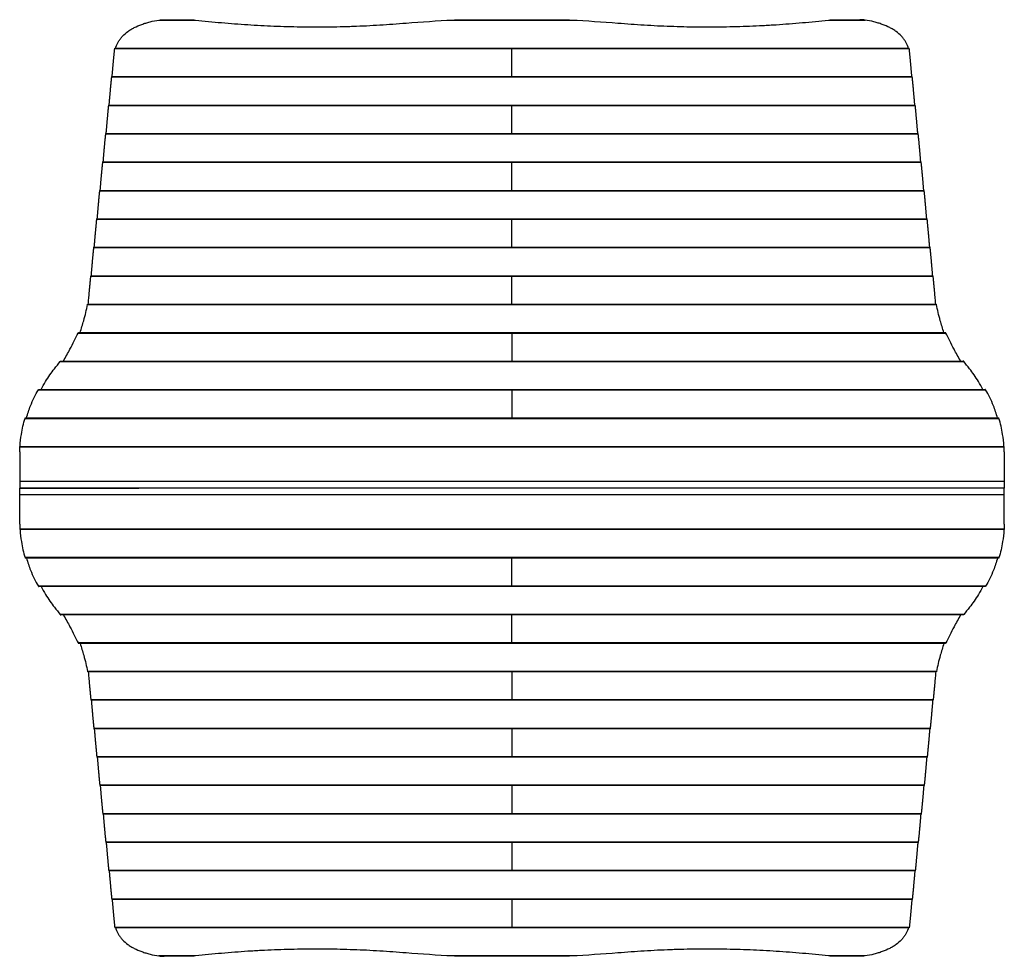
# Model space of a CAD drawing. Units: millimetres. Extents: x -298 to 1603, y -251 to 1556.
import ezdxf

# ---------------------------------------------------------------- set-up
doc = ezdxf.new("R2010")
doc.units = ezdxf.units.MM
doc.header["$LTSCALE"] = 20
doc.layers.add('2d', color=230, linetype='Continuous')

msp = doc.modelspace()

# ---------------------------------------------------------------- linework, layer by layer
at = {"layer": '2d'}
for p, q in [((-28.7, 1555.5), (41.7, 1555.5)), ((-18.6, 1556.2), (30.1, 1556.2)), ((538.2, 1555.5), (766.8, 1555.5)), ((572.1, 1556.2), (732.9, 1556.2)), ((1263.3, 1555.5), (1333.7, 1555.5)), ((1274.9, 1556.2), (1323.6, 1556.2)), ((-114, 1501.3), (1419, 1501.3)), ((652.5, 1446.4), (652.5, 1501.3)), ((-114.1, 1500.6), (1419.1, 1500.6)), ((-119.9, 1445.7), (1424.9, 1445.7)), ((-119.8, 1446.4), (1424.8, 1446.4)), ((-125.7, 1390.8), (1430.7, 1390.8)), ((-125.5, 1391.5), (1430.5, 1391.5)), ((652.5, 1336.6), (652.5, 1391.5)), ((-131.4, 1335.9), (1436.4, 1335.9)), ((-131.3, 1336.6), (1436.3, 1336.6)), ((-137.2, 1281), (1442.2, 1281)), ((-137, 1281.7), (1442, 1281.7)), ((652.5, 1226.8), (652.5, 1281.7)), ((-142.9, 1226.1), (1447.9, 1226.1)), ((-142.8, 1226.8), (1447.8, 1226.8)), ((-148.7, 1171.2), (1453.7, 1171.2)), ((-148.5, 1171.9), (1453.5, 1171.9)), ((652.5, 1117), (652.5, 1171.9)), ((-154.4, 1116.3), (1459.4, 1116.3)), ((-154.3, 1117), (1459.3, 1117)), ((-160.2, 1061.4), (1465.2, 1061.4)), ((-160, 1062.1), (1465, 1062.1)), ((652.5, 1007.2), (652.5, 1062.1)), ((-166.4, 1007.2), (1471.4, 1007.2)), ((-166.6, 1006.5), (1471.6, 1006.5)), ((-184.7, 951.6), (1489.7, 951.6)), ((-184.1, 952.3), (1489.1, 952.3)), ((652.5, 952.3), (652.5, 897.4)), ((-219.3, 896.7), (1524.3, 896.7)), ((-218.3, 897.4), (1523.3, 897.4)), ((-261.4, 841.8), (1566.4, 841.8)), ((-260.6, 842.5), (1565.6, 842.5)), ((652.5, 842.5), (652.5, 787.6)), ((-287.2, 786.9), (1592.2, 786.9)), ((-286.8, 787.6), (1591.8, 787.6)), ((-297.5, 722.6), (-297.5, 652.6)), ((-297.3, 732), (1602.3, 732)), ((-297.2, 732.7), (1602.2, 732.7)), ((1602.5, 722.6), (1602.5, 652.6)), ((-297.5, 665.8), (1602.5, 665.8)), ((-297.4, 652.6), (-297.5, 652.5)), ((-297.5, 652.6), (1602.5, 652.6)), ((-297.5, 652.5), (-67.5, 652.5)), ((-297.4, 652.4), (-297.5, 652.5)), ((-297.5, 582.4), (-297.5, 652.4)), ((1602.5, 652.4), (-297.5, 652.4)), ((-67.5, 652.4), (-67.5, 652.6)), ((-40.5, 652.6), (-40.5, 652.4)), ((-24, 652.4), (-24, 652.6)), ((24, 652.5), (-24, 652.5)), ((0, 652.4), (0, 652.6)), ((24, 652.4), (24, 652.6)), ((34, 652.4), (34, 652.6)), ((45, 652.6), (45, 652.4)), ((66, 652.4), (66, 652.6)), ((1271, 652.6), (1271, 652.4)), ((1281, 652.4), (1281, 652.6)), ((1329, 652.5), (1281, 652.5)), ((1305, 652.4), (1305, 652.6)), ((1329, 652.4), (1329, 652.6)), ((1345.5, 652.4), (1345.5, 652.6)), ((1372.5, 652.6), (1372.5, 652.4)), ((1602.5, 652.5), (1372.5, 652.5)), ((1602.4, 652.6), (1602.5, 652.5)), ((1602.4, 652.4), (1602.5, 652.5)), ((1602.5, 582.4), (1602.5, 652.4)), ((1602.5, 639.2), (-297.5, 639.2)), ((1602.3, 573), (-297.3, 573)), ((1602.2, 572.3), (-297.2, 572.3)), ((1592.2, 518.1), (-287.2, 518.1)), ((1591.8, 517.4), (-286.8, 517.4)), ((652.5, 462.5), (652.5, 517.4)), ((1566.4, 463.2), (-261.4, 463.2)), ((1565.6, 462.5), (-260.6, 462.5)), ((1524.3, 408.3), (-219.3, 408.3)), ((1523.3, 407.6), (-218.3, 407.6)), ((652.5, 352.7), (652.5, 407.6)), ((1489.7, 353.4), (-184.7, 353.4)), ((1489.1, 352.7), (-184.1, 352.7)), ((1471.6, 298.5), (-166.6, 298.5)), ((1471.4, 297.8), (-166.4, 297.8)), ((652.5, 297.8), (652.5, 242.9)), ((1465.2, 243.6), (-160.2, 243.6)), ((1465, 242.9), (-160, 242.9)), ((1459.4, 188.7), (-154.4, 188.7)), ((1459.3, 188), (-154.3, 188)), ((652.5, 188), (652.5, 133.1)), ((1453.7, 133.8), (-148.7, 133.8)), ((1453.5, 133.1), (-148.5, 133.1)), ((1447.9, 78.9), (-142.9, 78.9)), ((1447.8, 78.2), (-142.8, 78.2)), ((652.5, 78.2), (652.5, 23.3)), ((1442.2, 24), (-137.2, 24)), ((1442, 23.3), (-137, 23.3)), ((1436.4, -30.9), (-131.4, -30.9)), ((1436.3, -31.6), (-131.3, -31.6)), ((652.5, -31.6), (652.5, -86.5)), ((1430.7, -85.8), (-125.7, -85.8)), ((1430.5, -86.5), (-125.5, -86.5)), ((1424.9, -140.7), (-119.9, -140.7)), ((1424.8, -141.4), (-119.8, -141.4)), ((652.5, -141.4), (652.5, -196.3)), ((1419.1, -195.6), (-114.1, -195.6)), ((1419, -196.3), (-114, -196.3)), ((41.7, -250.5), (-28.7, -250.5)), ((30.1, -251.2), (-18.6, -251.2)), ((766.8, -250.5), (538.2, -250.5)), ((732.9, -251.2), (572.1, -251.2)), ((1333.7, -250.5), (1263.3, -250.5)), ((1323.6, -251.2), (1274.9, -251.2))]:
    msp.add_line(p, q, dxfattribs=at)
at = {"layer": '2d', "extrusion": (0, 0, -1)}
for centre, start, end in [((-22.5, 652.5), 179.5318, 180.4682), ((-1282.5, 652.5), 359.5318, 0.4682)]:
    msp.add_arc(centre, 17, start, end, dxfattribs=at)
at = {"layer": '2d'}
for points, knots in [([(-112.4, 1501.3), (-112.2, 1502), (-112, 1502.6), (-110.5, 1507.1), (-108.9, 1510.8), (-106.2, 1515.2), (-105.6, 1516.1), (-104.4, 1517.8), (-103.8, 1518.7), (-101.9, 1521.2), (-100.5, 1522.8), (-96, 1527.6), (-92.7, 1530.5), (-87.9, 1534), (-87, 1534.7), (-85, 1536), (-83.9, 1536.6), (-80.8, 1538.6), (-78.6, 1539.8), (-71.9, 1543.2), (-67.2, 1545.3), (-59.5, 1548.1), (-56.9, 1549), (-52.9, 1550.2), (-51.5, 1550.6), (-48.8, 1551.3), (-47.4, 1551.7), (-40.4, 1553.4), (-34.7, 1554.6), (-28.7, 1555.5)], [0.0151832, 0.0151832, 0.0151832, 0.0151832, 0.0183866, 0.0183866, 0.0367731, 0.0367731, 0.0413698, 0.0413698, 0.0459664, 0.0459664, 0.0551597, 0.0551597, 0.0735463, 0.0735463, 0.0781429, 0.0781429, 0.0827396, 0.0827396, 0.0919329, 0.0919329, 0.1103194, 0.1103194, 0.1195127, 0.1195127, 0.1241094, 0.1241094, 0.128706, 0.128706, 0.1470926, 0.1470926, 0.1470926, 0.1470926]), ([(-28.7, 1555.5), (-27.3, 1555.7), (-25.9, 1555.9), (-23, 1556.1), (-21.6, 1556.1), (-19.6, 1556.2), (-19.1, 1556.2), (-18.6, 1556.2)], [0, 0, 0, 0, 0.00443024, 0.00443024, 0.00886048, 0.00886048, 0.01044447, 0.01044447, 0.01044447, 0.01044447]), ([(32.2, 1556.2), (33.8, 1556.1), (35.4, 1556), (38.5, 1555.8), (40.1, 1555.7), (41.7, 1555.5)], [0, 0, 0, 0, 0.004880205, 0.004880205, 0.009760411, 0.009760411, 0.009760411, 0.009760411]), ([(41.7, 1555.5), (58.5, 1553.6), (75.2, 1552), (108.8, 1549), (125.6, 1547.7), (159.4, 1545.5), (176.2, 1544.6), (210.1, 1543.3), (227, 1542.8), (261, 1542.3), (278, 1542.2), (303.5, 1542.5), (312.1, 1542.6), (324.9, 1542.9), (329.1, 1543), (337.7, 1543.3), (341.9, 1543.4), (363.3, 1544.2), (380.3, 1545), (414.3, 1547.1), (431.3, 1548.3), (448.2, 1549.7)], [0, 0, 0, 0, 0.0508886, 0.0508886, 0.1017771, 0.1017771, 0.1526657, 0.1526657, 0.2035543, 0.2035543, 0.2544428, 0.2544428, 0.2798871, 0.2798871, 0.2926092, 0.2926092, 0.3053314, 0.3053314, 0.3562199, 0.3562199, 0.4071085, 0.4071085, 0.4071085, 0.4071085]), ([(538.2, 1555.5), (542.9, 1555.7), (547.7, 1555.9), (557.2, 1556.1), (562, 1556.1), (568.5, 1556.2), (570.3, 1556.2), (572.1, 1556.2)], [0, 0, 0, 0, 0.01432873, 0.01432873, 0.02865745, 0.02865745, 0.03401801, 0.03401801, 0.03401801, 0.03401801]), ([(732.9, 1556.2), (734.7, 1556.2), (736.5, 1556.2), (743, 1556.1), (747.8, 1556.1), (757.3, 1555.9), (762.1, 1555.7), (766.8, 1555.5)], [0.08035121, 0.08035121, 0.08035121, 0.08035121, 0.08570954, 0.08570954, 0.1000324, 0.1000324, 0.11435525, 0.11435525, 0.11435525, 0.11435525]), ([(856.8, 1549.7), (873.7, 1548.3), (890.6, 1547.1), (924.5, 1545), (941.4, 1544.2), (975.3, 1543), (1009.2, 1542.2), (1043.1, 1542.3), (1077.1, 1542.8), (1094.1, 1543.3), (1119.6, 1544.3), (1128.1, 1544.7), (1140.8, 1545.3), (1145.1, 1545.6), (1153.6, 1546.1), (1157.8, 1546.3), (1179.1, 1547.7), (1196, 1549), (1229.7, 1552), (1246.5, 1553.6), (1263.3, 1555.5)], [0, 0, 0, 0, 0.0508884, 0.0508884, 0.1017769, 0.1017769, 0.1526653, 0.2035538, 0.2035538, 0.2544422, 0.2544422, 0.2798865, 0.2798865, 0.2926086, 0.2926086, 0.3053307, 0.3053307, 0.3562191, 0.3562191, 0.4071076, 0.4071076, 0.4071076, 0.4071076]), ([(1263.3, 1555.5), (1264.9, 1555.7), (1266.5, 1555.8), (1269.6, 1556), (1271.2, 1556.1), (1272.8, 1556.2)], [0, 0, 0, 0, 0.004880205, 0.004880205, 0.009760411, 0.009760411, 0.009760411, 0.009760411]), ([(1333.7, 1555.5), (1332.3, 1555.7), (1330.9, 1555.9), (1328, 1556.1), (1326.6, 1556.1), (1324.6, 1556.2), (1324.1, 1556.2), (1323.6, 1556.2)], [0, 0, 0, 0, 0.00443024, 0.00443024, 0.00886048, 0.00886048, 0.01044447, 0.01044447, 0.01044447, 0.01044447]), ([(1417.4, 1501.3), (1417.2, 1502), (1417, 1502.6), (1415.5, 1507.1), (1413.9, 1510.8), (1411.2, 1515.2), (1410.6, 1516.1), (1409.4, 1517.8), (1408.8, 1518.7), (1406.9, 1521.2), (1405.5, 1522.8), (1401, 1527.6), (1397.7, 1530.5), (1392.9, 1534), (1392, 1534.7), (1390, 1536), (1388.9, 1536.6), (1385.8, 1538.6), (1383.6, 1539.8), (1376.9, 1543.2), (1372.2, 1545.3), (1364.5, 1548.1), (1361.9, 1549), (1357.9, 1550.2), (1356.5, 1550.6), (1353.8, 1551.3), (1352.4, 1551.7), (1345.4, 1553.4), (1339.7, 1554.6), (1333.7, 1555.5)], [0.0151832, 0.0151832, 0.0151832, 0.0151832, 0.0183866, 0.0183866, 0.0367731, 0.0367731, 0.0413698, 0.0413698, 0.0459664, 0.0459664, 0.0551597, 0.0551597, 0.0735463, 0.0735463, 0.0781429, 0.0781429, 0.0827396, 0.0827396, 0.0919329, 0.0919329, 0.1103194, 0.1103194, 0.1195127, 0.1195127, 0.1241094, 0.1241094, 0.128706, 0.128706, 0.1470926, 0.1470926, 0.1470926, 0.1470926]), ([(-166.6, 1006.5), (-166.6, 1006.7), (-166.6, 1006.8), (-166.5, 1007), (-166.5, 1007), (-166.5, 1007.1), (-166.5, 1007.1), (-166.4, 1007.2), (-166.4, 1007.2), (-166.4, 1007.2)], [0, 0, 0, 0, 0.0009865, 0.0009865, 0.001479751, 0.001479751, 0.001973001, 0.001973001, 0.002674072, 0.002674072, 0.002674072, 0.002674072]), ([(1471.6, 1006.5), (1471.6, 1006.7), (1471.6, 1006.8), (1471.5, 1007), (1471.5, 1007), (1471.5, 1007.1), (1471.5, 1007.1), (1471.4, 1007.2), (1471.4, 1007.2), (1471.4, 1007.2)], [0, 0, 0, 0, 0.0009865, 0.0009865, 0.001479751, 0.001479751, 0.001973001, 0.001973001, 0.002674072, 0.002674072, 0.002674072, 0.002674072]), ([(-181.1, 952.3), (-178.4, 960.3), (-176.1, 967.9), (-170.9, 986.4), (-168.4, 996.8), (-166.6, 1006.5)], [0.01887015, 0.01887015, 0.01887015, 0.01887015, 0.05704081, 0.05704081, 0.11408162, 0.11408162, 0.11408162, 0.11408162]), ([(1486.1, 952.3), (1483.4, 960.3), (1481.1, 967.9), (1475.9, 986.4), (1473.4, 996.8), (1471.6, 1006.5)], [0.01887015, 0.01887015, 0.01887015, 0.01887015, 0.05704081, 0.05704081, 0.11408162, 0.11408162, 0.11408162, 0.11408162]), ([(-213.1, 897.4), (-208.6, 905.3), (-204.4, 912.9), (-194.5, 931.3), (-189.3, 941.8), (-184.7, 951.6)], [0.01969354, 0.01969354, 0.01969354, 0.01969354, 0.0589969, 0.0589969, 0.11799379, 0.11799379, 0.11799379, 0.11799379]), ([(-184.7, 951.6), (-184.6, 951.8), (-184.6, 951.9), (-184.5, 952.1), (-184.4, 952.1), (-184.3, 952.2), (-184.3, 952.2), (-184.2, 952.3), (-184.2, 952.3), (-184.1, 952.3)], [0, 0, 0, 0, 0.0009979, 0.0009979, 0.001496849, 0.001496849, 0.001995799, 0.001995799, 0.002730523, 0.002730523, 0.002730523, 0.002730523]), ([(1489.7, 951.6), (1489.6, 951.8), (1489.6, 951.9), (1489.5, 952.1), (1489.4, 952.1), (1489.3, 952.2), (1489.3, 952.2), (1489.2, 952.3), (1489.2, 952.3), (1489.1, 952.3)], [0, 0, 0, 0, 0.0009979, 0.0009979, 0.001496849, 0.001496849, 0.001995799, 0.001995799, 0.002730523, 0.002730523, 0.002730523, 0.002730523]), ([(1518.1, 897.4), (1513.6, 905.3), (1509.4, 912.9), (1499.5, 931.3), (1494.3, 941.8), (1489.7, 951.6)], [0.01969353, 0.01969353, 0.01969353, 0.01969353, 0.0589969, 0.0589969, 0.11799379, 0.11799379, 0.11799379, 0.11799379]), ([(-219.3, 896.7), (-219.2, 896.9), (-219, 897), (-218.8, 897.2), (-218.7, 897.3), (-218.5, 897.4), (-218.4, 897.4), (-218.3, 897.4)], [0, 0, 0, 0, 0.00102148, 0.00102148, 0.002042959, 0.002042959, 0.002846488, 0.002846488, 0.002846488, 0.002846488]), ([(1524.3, 896.7), (1524.2, 896.9), (1524, 897), (1523.8, 897.2), (1523.7, 897.3), (1523.5, 897.4), (1523.4, 897.4), (1523.3, 897.4)], [0, 0, 0, 0, 0.00102148, 0.00102148, 0.002042959, 0.002042959, 0.002846488, 0.002846488, 0.002846488, 0.002846488]), ([(-256.2, 842.5), (-253.5, 847.9), (-250.5, 853.1), (-242.2, 866.8), (-236.5, 875), (-230.3, 882.7)], [0.01934809, 0.01934809, 0.01934809, 0.01934809, 0.04594416, 0.04594416, 0.09188831, 0.09188831, 0.09188831, 0.09188831]), ([(1561.2, 842.5), (1558.5, 847.9), (1555.5, 853.1), (1547.2, 866.8), (1541.5, 875), (1535.3, 882.7)], [0.0193481, 0.0193481, 0.0193481, 0.0193481, 0.04594416, 0.04594416, 0.09188831, 0.09188831, 0.09188831, 0.09188831]), ([(-284.5, 787.6), (-282.2, 795.8), (-279.5, 803.6), (-272.2, 822.1), (-267.2, 832.3), (-261.4, 841.8)], [0.01866554, 0.01866554, 0.01866554, 0.01866554, 0.05777632, 0.05777632, 0.11555265, 0.11555265, 0.11555265, 0.11555265]), ([(-261.4, 841.8), (-261.3, 842), (-261.2, 842.1), (-261, 842.3), (-260.9, 842.4), (-260.8, 842.5), (-260.7, 842.5), (-260.6, 842.5)], [0, 0, 0, 0, 0.001008392, 0.001008392, 0.002016784, 0.002016784, 0.002780265, 0.002780265, 0.002780265, 0.002780265]), ([(1566.4, 841.8), (1566.3, 842), (1566.2, 842.1), (1566, 842.3), (1565.9, 842.4), (1565.8, 842.5), (1565.7, 842.5), (1565.6, 842.5)], [0, 0, 0, 0, 0.001008392, 0.001008392, 0.002016784, 0.002016784, 0.002780265, 0.002780265, 0.002780265, 0.002780265]), ([(1589.5, 787.6), (1587.2, 795.8), (1584.5, 803.6), (1577.2, 822.1), (1572.2, 832.3), (1566.4, 841.8)], [0.01866555, 0.01866555, 0.01866555, 0.01866555, 0.05777632, 0.05777632, 0.11555265, 0.11555265, 0.11555265, 0.11555265]), ([(-296.8, 732.7), (-296.2, 740.8), (-295.4, 748.6), (-292.6, 767.1), (-290.3, 777.3), (-287.2, 786.9)], [0.01841775, 0.01841775, 0.01841775, 0.01841775, 0.05650314, 0.05650314, 0.11300629, 0.11300629, 0.11300629, 0.11300629]), ([(-287.2, 786.9), (-287.2, 787.1), (-287.1, 787.2), (-287.1, 787.4), (-287, 787.4), (-287, 787.5), (-286.9, 787.5), (-286.9, 787.6), (-286.9, 787.6), (-286.8, 787.6)], [0, 0, 0, 0, 0.000991108, 0.000991108, 0.001486662, 0.001486662, 0.001982215, 0.001982215, 0.002695992, 0.002695992, 0.002695992, 0.002695992]), ([(1592.2, 786.9), (1592.2, 787.1), (1592.1, 787.2), (1592.1, 787.4), (1592, 787.4), (1592, 787.5), (1591.9, 787.5), (1591.9, 787.6), (1591.9, 787.6), (1591.8, 787.6)], [0, 0, 0, 0, 0.000991108, 0.000991108, 0.001486662, 0.001486662, 0.001982215, 0.001982215, 0.002695992, 0.002695992, 0.002695992, 0.002695992]), ([(1601.8, 732.7), (1601.2, 740.8), (1600.4, 748.6), (1597.6, 767.1), (1595.3, 777.3), (1592.2, 786.9)], [0.01841773, 0.01841773, 0.01841773, 0.01841773, 0.05650314, 0.05650314, 0.11300629, 0.11300629, 0.11300629, 0.11300629]), ([(-297.3, 732), (-297.3, 732.2), (-297.3, 732.3), (-297.3, 732.5), (-297.3, 732.5), (-297.3, 732.6), (-297.3, 732.6), (-297.2, 732.7), (-297.2, 732.7), (-297.2, 732.7)], [0, 0, 0, 0, 0.000984591, 0.000984591, 0.001476886, 0.001476886, 0.001969181, 0.001969181, 0.002664348, 0.002664348, 0.002664348, 0.002664348]), ([(1602.3, 732), (1602.3, 732.2), (1602.3, 732.3), (1602.3, 732.5), (1602.3, 732.5), (1602.3, 732.6), (1602.3, 732.6), (1602.2, 732.7), (1602.2, 732.7), (1602.2, 732.7)], [0, 0, 0, 0, 0.000984591, 0.000984591, 0.001476886, 0.001476886, 0.001969181, 0.001969181, 0.002664348, 0.002664348, 0.002664348, 0.002664348]), ([(-297.3, 573), (-297.3, 572.8), (-297.3, 572.7), (-297.3, 572.5), (-297.3, 572.5), (-297.3, 572.4), (-297.3, 572.4), (-297.2, 572.3), (-297.2, 572.3), (-297.2, 572.3)], [0, 0, 0, 0, 0.000984591, 0.000984591, 0.001476886, 0.001476886, 0.001969181, 0.001969181, 0.002664348, 0.002664348, 0.002664348, 0.002664348]), ([(-296.8, 572.3), (-296.2, 564.2), (-295.4, 556.4), (-292.6, 537.9), (-290.3, 527.7), (-287.2, 518.1)], [0.01841773, 0.01841773, 0.01841773, 0.01841773, 0.05650314, 0.05650314, 0.11300629, 0.11300629, 0.11300629, 0.11300629]), ([(1601.8, 572.3), (1601.2, 564.2), (1600.4, 556.4), (1597.6, 537.9), (1595.3, 527.7), (1592.2, 518.1)], [0.01841775, 0.01841775, 0.01841775, 0.01841775, 0.05650314, 0.05650314, 0.11300629, 0.11300629, 0.11300629, 0.11300629]), ([(1602.3, 573), (1602.3, 572.8), (1602.3, 572.7), (1602.3, 572.5), (1602.3, 572.5), (1602.3, 572.4), (1602.3, 572.4), (1602.2, 572.3), (1602.2, 572.3), (1602.2, 572.3)], [0, 0, 0, 0, 0.000984591, 0.000984591, 0.001476886, 0.001476886, 0.001969181, 0.001969181, 0.002664348, 0.002664348, 0.002664348, 0.002664348]), ([(-287.2, 518.1), (-287.2, 517.9), (-287.1, 517.8), (-287.1, 517.6), (-287, 517.6), (-287, 517.5), (-286.9, 517.5), (-286.9, 517.4), (-286.9, 517.4), (-286.8, 517.4)], [0, 0, 0, 0, 0.000991108, 0.000991108, 0.001486662, 0.001486662, 0.001982215, 0.001982215, 0.002695992, 0.002695992, 0.002695992, 0.002695992]), ([(-284.5, 517.4), (-282.2, 509.2), (-279.5, 501.4), (-272.2, 482.9), (-267.2, 472.7), (-261.4, 463.2)], [0.01866555, 0.01866555, 0.01866555, 0.01866555, 0.05777632, 0.05777632, 0.11555265, 0.11555265, 0.11555265, 0.11555265]), ([(1589.5, 517.4), (1587.2, 509.2), (1584.5, 501.4), (1577.2, 482.9), (1572.2, 472.7), (1566.4, 463.2)], [0.01866554, 0.01866554, 0.01866554, 0.01866554, 0.05777632, 0.05777632, 0.11555265, 0.11555265, 0.11555265, 0.11555265]), ([(1592.2, 518.1), (1592.2, 517.9), (1592.1, 517.8), (1592.1, 517.6), (1592, 517.6), (1592, 517.5), (1591.9, 517.5), (1591.9, 517.4), (1591.9, 517.4), (1591.8, 517.4)], [0, 0, 0, 0, 0.000991108, 0.000991108, 0.001486662, 0.001486662, 0.001982215, 0.001982215, 0.002695992, 0.002695992, 0.002695992, 0.002695992]), ([(-261.4, 463.2), (-261.3, 463), (-261.2, 462.9), (-261, 462.7), (-260.9, 462.6), (-260.8, 462.5), (-260.7, 462.5), (-260.6, 462.5)], [0, 0, 0, 0, 0.001008392, 0.001008392, 0.002016784, 0.002016784, 0.002780265, 0.002780265, 0.002780265, 0.002780265]), ([(-256.2, 462.5), (-253.5, 457.1), (-250.5, 451.9), (-242.2, 438.2), (-236.5, 430), (-230.3, 422.3)], [0.0193481, 0.0193481, 0.0193481, 0.0193481, 0.04594416, 0.04594416, 0.09188831, 0.09188831, 0.09188831, 0.09188831]), ([(1561.2, 462.5), (1558.5, 457.1), (1555.5, 451.9), (1547.2, 438.2), (1541.5, 430), (1535.3, 422.3)], [0.01934809, 0.01934809, 0.01934809, 0.01934809, 0.04594416, 0.04594416, 0.09188831, 0.09188831, 0.09188831, 0.09188831]), ([(1566.4, 463.2), (1566.3, 463), (1566.2, 462.9), (1566, 462.7), (1565.9, 462.6), (1565.8, 462.5), (1565.7, 462.5), (1565.6, 462.5)], [0, 0, 0, 0, 0.001008392, 0.001008392, 0.002016784, 0.002016784, 0.002780265, 0.002780265, 0.002780265, 0.002780265]), ([(-219.3, 408.3), (-219.2, 408.1), (-219, 408), (-218.8, 407.8), (-218.7, 407.7), (-218.5, 407.6), (-218.4, 407.6), (-218.3, 407.6)], [0, 0, 0, 0, 0.00102148, 0.00102148, 0.002042959, 0.002042959, 0.002846488, 0.002846488, 0.002846488, 0.002846488]), ([(-213.1, 407.6), (-208.6, 399.7), (-204.4, 392.1), (-194.5, 373.7), (-189.3, 363.2), (-184.7, 353.4)], [0.01969353, 0.01969353, 0.01969353, 0.01969353, 0.0589969, 0.0589969, 0.11799379, 0.11799379, 0.11799379, 0.11799379]), ([(1518.1, 407.6), (1513.6, 399.7), (1509.4, 392.1), (1499.5, 373.7), (1494.3, 363.2), (1489.7, 353.4)], [0.01969354, 0.01969354, 0.01969354, 0.01969354, 0.0589969, 0.0589969, 0.11799379, 0.11799379, 0.11799379, 0.11799379]), ([(1524.3, 408.3), (1524.2, 408.1), (1524, 408), (1523.8, 407.8), (1523.7, 407.7), (1523.5, 407.6), (1523.4, 407.6), (1523.3, 407.6)], [0, 0, 0, 0, 0.00102148, 0.00102148, 0.002042959, 0.002042959, 0.002846488, 0.002846488, 0.002846488, 0.002846488]), ([(-184.7, 353.4), (-184.6, 353.2), (-184.6, 353.1), (-184.5, 352.9), (-184.4, 352.9), (-184.3, 352.8), (-184.3, 352.8), (-184.2, 352.7), (-184.2, 352.7), (-184.1, 352.7)], [0, 0, 0, 0, 0.0009979, 0.0009979, 0.001496849, 0.001496849, 0.001995799, 0.001995799, 0.002730523, 0.002730523, 0.002730523, 0.002730523]), ([(-181.1, 352.7), (-178.4, 344.7), (-176.1, 337.1), (-170.9, 318.6), (-168.4, 308.2), (-166.6, 298.5)], [0.01887015, 0.01887015, 0.01887015, 0.01887015, 0.05704081, 0.05704081, 0.11408162, 0.11408162, 0.11408162, 0.11408162]), ([(1486.1, 352.7), (1483.4, 344.7), (1481.1, 337.1), (1475.9, 318.6), (1473.4, 308.2), (1471.6, 298.5)], [0.01887015, 0.01887015, 0.01887015, 0.01887015, 0.05704081, 0.05704081, 0.11408162, 0.11408162, 0.11408162, 0.11408162]), ([(1489.7, 353.4), (1489.6, 353.2), (1489.6, 353.1), (1489.5, 352.9), (1489.4, 352.9), (1489.3, 352.8), (1489.3, 352.8), (1489.2, 352.7), (1489.2, 352.7), (1489.1, 352.7)], [0, 0, 0, 0, 0.0009979, 0.0009979, 0.001496849, 0.001496849, 0.001995799, 0.001995799, 0.002730523, 0.002730523, 0.002730523, 0.002730523]), ([(-166.6, 298.5), (-166.6, 298.3), (-166.6, 298.2), (-166.5, 298), (-166.5, 298), (-166.5, 297.9), (-166.5, 297.9), (-166.4, 297.8), (-166.4, 297.8), (-166.4, 297.8)], [0, 0, 0, 0, 0.0009865, 0.0009865, 0.001479751, 0.001479751, 0.001973001, 0.001973001, 0.002674072, 0.002674072, 0.002674072, 0.002674072]), ([(1471.6, 298.5), (1471.6, 298.3), (1471.6, 298.2), (1471.5, 298), (1471.5, 298), (1471.5, 297.9), (1471.5, 297.9), (1471.4, 297.8), (1471.4, 297.8), (1471.4, 297.8)], [0, 0, 0, 0, 0.0009865, 0.0009865, 0.001479751, 0.001479751, 0.001973001, 0.001973001, 0.002674072, 0.002674072, 0.002674072, 0.002674072]), ([(-112.4, -196.3), (-112.2, -197), (-112, -197.6), (-110.5, -202.1), (-108.9, -205.8), (-106.2, -210.2), (-105.6, -211.1), (-104.4, -212.8), (-103.8, -213.7), (-101.9, -216.2), (-100.5, -217.8), (-96, -222.6), (-92.7, -225.5), (-87.9, -229), (-87, -229.7), (-85, -231), (-83.9, -231.6), (-80.8, -233.6), (-78.6, -234.8), (-71.9, -238.2), (-67.2, -240.3), (-59.5, -243.1), (-56.9, -244), (-52.9, -245.2), (-51.5, -245.6), (-48.8, -246.3), (-47.4, -246.7), (-40.4, -248.4), (-34.7, -249.6), (-28.7, -250.5)], [0.0151832, 0.0151832, 0.0151832, 0.0151832, 0.0183866, 0.0183866, 0.0367731, 0.0367731, 0.0413698, 0.0413698, 0.0459664, 0.0459664, 0.0551597, 0.0551597, 0.0735463, 0.0735463, 0.0781429, 0.0781429, 0.0827396, 0.0827396, 0.0919329, 0.0919329, 0.1103194, 0.1103194, 0.1195127, 0.1195127, 0.1241094, 0.1241094, 0.128706, 0.128706, 0.1470926, 0.1470926, 0.1470926, 0.1470926]), ([(1417.4, -196.3), (1417.2, -197), (1417, -197.6), (1415.5, -202.1), (1413.9, -205.8), (1411.2, -210.2), (1410.6, -211.1), (1409.4, -212.8), (1408.8, -213.7), (1406.9, -216.2), (1405.5, -217.8), (1401, -222.6), (1397.7, -225.5), (1392.9, -229), (1392, -229.7), (1390, -231), (1388.9, -231.6), (1385.8, -233.6), (1383.6, -234.8), (1376.9, -238.2), (1372.2, -240.3), (1364.5, -243.1), (1361.9, -244), (1357.9, -245.2), (1356.5, -245.6), (1353.8, -246.3), (1352.4, -246.7), (1345.4, -248.4), (1339.7, -249.6), (1333.7, -250.5)], [0.0151832, 0.0151832, 0.0151832, 0.0151832, 0.0183866, 0.0183866, 0.0367731, 0.0367731, 0.0413698, 0.0413698, 0.0459664, 0.0459664, 0.0551597, 0.0551597, 0.0735463, 0.0735463, 0.0781429, 0.0781429, 0.0827396, 0.0827396, 0.0919329, 0.0919329, 0.1103194, 0.1103194, 0.1195127, 0.1195127, 0.1241094, 0.1241094, 0.128706, 0.128706, 0.1470926, 0.1470926, 0.1470926, 0.1470926]), ([(448.2, -244.7), (431.3, -243.3), (414.4, -242.1), (380.5, -240), (363.6, -239.2), (329.7, -238), (295.8, -237.2), (261.9, -237.3), (227.9, -237.8), (210.9, -238.3), (185.4, -239.3), (176.9, -239.7), (164.2, -240.3), (159.9, -240.6), (151.4, -241.1), (147.2, -241.3), (125.9, -242.7), (109, -244), (75.3, -247), (58.5, -248.6), (41.7, -250.5)], [0, 0, 0, 0, 0.0508884, 0.0508884, 0.1017769, 0.1017769, 0.1526653, 0.2035538, 0.2035538, 0.2544422, 0.2544422, 0.2798865, 0.2798865, 0.2926086, 0.2926086, 0.3053307, 0.3053307, 0.3562191, 0.3562191, 0.4071076, 0.4071076, 0.4071076, 0.4071076]), ([(1263.3, -250.5), (1246.5, -248.6), (1229.8, -247), (1196.2, -244), (1179.4, -242.7), (1145.6, -240.5), (1128.8, -239.6), (1094.9, -238.3), (1078, -237.8), (1044, -237.3), (1027, -237.2), (1001.5, -237.5), (992.9, -237.6), (980.1, -237.9), (975.9, -238), (967.3, -238.3), (963.1, -238.4), (941.7, -239.2), (924.7, -240), (890.7, -242.1), (873.7, -243.3), (856.8, -244.7)], [0, 0, 0, 0, 0.0508886, 0.0508886, 0.1017771, 0.1017771, 0.1526657, 0.1526657, 0.2035543, 0.2035543, 0.2544428, 0.2544428, 0.2798871, 0.2798871, 0.2926092, 0.2926092, 0.3053314, 0.3053314, 0.3562199, 0.3562199, 0.4071085, 0.4071085, 0.4071085, 0.4071085]), ([(-28.7, -250.5), (-27.3, -250.7), (-25.9, -250.9), (-23, -251.1), (-21.6, -251.1), (-19.6, -251.2), (-19.1, -251.2), (-18.6, -251.2)], [0, 0, 0, 0, 0.00443024, 0.00443024, 0.00886048, 0.00886048, 0.01044447, 0.01044447, 0.01044447, 0.01044447]), ([(41.7, -250.5), (40.1, -250.7), (38.5, -250.8), (35.4, -251), (33.8, -251.1), (32.2, -251.2)], [0, 0, 0, 0, 0.004880205, 0.004880205, 0.009760411, 0.009760411, 0.009760411, 0.009760411]), ([(572.1, -251.2), (570.3, -251.2), (568.5, -251.2), (562, -251.1), (557.2, -251.1), (547.7, -250.9), (542.9, -250.7), (538.2, -250.5)], [0.08035121, 0.08035121, 0.08035121, 0.08035121, 0.08570954, 0.08570954, 0.1000324, 0.1000324, 0.11435525, 0.11435525, 0.11435525, 0.11435525]), ([(766.8, -250.5), (762.1, -250.7), (757.3, -250.9), (747.8, -251.1), (743, -251.1), (736.5, -251.2), (734.7, -251.2), (732.9, -251.2)], [0, 0, 0, 0, 0.01432873, 0.01432873, 0.02865745, 0.02865745, 0.03401801, 0.03401801, 0.03401801, 0.03401801]), ([(1272.8, -251.2), (1271.2, -251.1), (1269.6, -251), (1266.5, -250.8), (1264.9, -250.7), (1263.3, -250.5)], [0, 0, 0, 0, 0.004880205, 0.004880205, 0.009760411, 0.009760411, 0.009760411, 0.009760411]), ([(1333.7, -250.5), (1332.3, -250.7), (1330.9, -250.9), (1328, -251.1), (1326.6, -251.1), (1324.6, -251.2), (1324.1, -251.2), (1323.6, -251.2)], [0, 0, 0, 0, 0.00443024, 0.00443024, 0.00886048, 0.00886048, 0.01044447, 0.01044447, 0.01044447, 0.01044447])]:
    msp.add_open_spline(points, degree=3, knots=knots, dxfattribs=at)
for points in [[(30.1, 1556.2), (30.8, 1556.2), (31.5, 1556.2), (32.2, 1556.2)], [(448.2, 1549.7), (478.1, 1552.2), (508.1, 1554.1), (538.2, 1555.5)], [(766.8, 1555.5), (796.9, 1554.1), (826.9, 1552.2), (856.8, 1549.7)], [(1272.8, 1556.2), (1273.5, 1556.2), (1274.2, 1556.2), (1274.9, 1556.2)], [(-114.1, 1501.1), (-114.1, 1501.2), (-114, 1501.3), (-114, 1501.3)], [(1419.1, 1501.1), (1419.1, 1501.2), (1419, 1501.3), (1419, 1501.3)], [(-165.3, 1007.2), (-164.9, 1010.8), (-164.5, 1014.4), (-164.2, 1018)], [(1470.3, 1007.2), (1469.9, 1010.8), (1469.5, 1014.4), (1469.2, 1018)], [(-230.3, 882.7), (-226.5, 887.5), (-222.8, 892.2), (-219.3, 896.7)], [(1535.3, 882.7), (1531.5, 887.5), (1527.8, 892.2), (1524.3, 896.7)], [(-297.5, 722.6), (-297.5, 725.8), (-297.4, 728.9), (-297.3, 732)], [(1602.5, 722.6), (1602.5, 725.8), (1602.4, 728.9), (1602.3, 732)], [(94.1, 652.4), (94.1, 652.5), (94.1, 652.5), (94.1, 652.6)], [(105.9, 652.6), (105.9, 652.5), (105.9, 652.5), (105.9, 652.4)], [(1212.5, 652.4), (1212.5, 652.5), (1212.5, 652.5), (1212.5, 652.6)], [(1260, 652.6), (1260, 652.5), (1260, 652.5), (1260, 652.4)], [(-297.5, 582.4), (-297.5, 579.2), (-297.4, 576.1), (-297.3, 573)], [(1602.5, 582.4), (1602.5, 579.2), (1602.4, 576.1), (1602.3, 573)], [(-230.3, 422.3), (-226.5, 417.5), (-222.8, 412.8), (-219.3, 408.3)], [(1535.3, 422.3), (1531.5, 417.5), (1527.8, 412.8), (1524.3, 408.3)], [(-165.3, 297.8), (-164.9, 294.2), (-164.5, 290.6), (-164.2, 287)], [(1470.3, 297.8), (1469.9, 294.2), (1469.5, 290.6), (1469.2, 287)], [(-114.1, -196.1), (-114.1, -196.2), (-114, -196.3), (-114, -196.3)], [(1419.1, -196.1), (1419.1, -196.2), (1419, -196.3), (1419, -196.3)], [(538.2, -250.5), (508.1, -249.1), (478.1, -247.2), (448.2, -244.7)], [(856.8, -244.7), (826.9, -247.2), (796.9, -249.1), (766.8, -250.5)], [(32.2, -251.2), (31.5, -251.2), (30.8, -251.2), (30.1, -251.2)], [(1274.9, -251.2), (1274.2, -251.2), (1273.5, -251.2), (1272.8, -251.2)]]:
    msp.add_open_spline(points, degree=3, dxfattribs=at)
for points, weights in [([(-114.1, 1500.6), (-114.1, 1500.8), (-114.1, 1500.9), (-114.1, 1501.1)], [1, 0.995622822805, 0.995622822805, 1]), ([(1419.1, 1500.6), (1419.1, 1500.8), (1419.1, 1500.9), (1419.1, 1501.1)], [1, 0.995622822805, 0.995622822805, 1]), ([(-119.1, 1446.4), (-117.4, 1466.5), (-115.8, 1484.6), (-114.1, 1500.6)], [0.998789682598, 0.997140347883, 0.997543787017, 1]), ([(1424.1, 1446.4), (1422.4, 1466.5), (1420.8, 1484.6), (1419.1, 1500.6)], [0.998789682598, 0.997140347883, 0.997543787017, 1]), ([(-124.8, 1391.5), (-123.2, 1411.6), (-121.5, 1429.7), (-119.9, 1445.7)], [0.998789682598, 0.997140347883, 0.997543787017, 1]), ([(-119.9, 1445.7), (-119.9, 1446.1), (-119.8, 1446.4), (-119.8, 1446.4)], [1, 0.931520297018, 0.886726237864, 0.865617822537]), ([(1424.9, 1445.7), (1424.9, 1446.1), (1424.8, 1446.4), (1424.8, 1446.4)], [1, 0.931520297018, 0.886726237864, 0.865617822537]), ([(1429.8, 1391.5), (1428.2, 1411.6), (1426.5, 1429.7), (1424.9, 1445.7)], [0.998789682598, 0.997140347883, 0.997543787017, 1]), ([(-130.6, 1336.6), (-128.9, 1356.7), (-127.3, 1374.8), (-125.7, 1390.8)], [0.998789682598, 0.997140347883, 0.997543787017, 1]), ([(-125.7, 1390.8), (-125.6, 1391.2), (-125.6, 1391.5), (-125.5, 1391.5)], [1, 0.931520297018, 0.886726237864, 0.865617822537]), ([(1430.7, 1390.8), (1430.6, 1391.2), (1430.6, 1391.5), (1430.5, 1391.5)], [1, 0.931520297018, 0.886726237864, 0.865617822537]), ([(1435.6, 1336.6), (1433.9, 1356.7), (1432.3, 1374.8), (1430.7, 1390.8)], [0.998789682598, 0.997140347883, 0.997543787017, 1]), ([(-136.3, 1281.7), (-134.7, 1301.8), (-133.1, 1319.9), (-131.4, 1335.9)], [0.998789682598, 0.997140347883, 0.997543787017, 1]), ([(-131.4, 1335.9), (-131.4, 1336.3), (-131.3, 1336.6), (-131.3, 1336.6)], [1, 0.931520297018, 0.886726237864, 0.865617822537]), ([(1436.4, 1335.9), (1436.4, 1336.3), (1436.3, 1336.6), (1436.3, 1336.6)], [1, 0.931520297018, 0.886726237864, 0.865617822537]), ([(1441.3, 1281.7), (1439.7, 1301.8), (1438.1, 1319.9), (1436.4, 1335.9)], [0.998789682598, 0.997140347883, 0.997543787017, 1]), ([(-142.1, 1226.8), (-140.5, 1246.9), (-138.8, 1265), (-137.2, 1281)], [0.998789682598, 0.997140347883, 0.997543787017, 1]), ([(-137.2, 1281), (-137.1, 1281.4), (-137.1, 1281.7), (-137, 1281.7)], [1, 0.931520297018, 0.886726237864, 0.865617822537]), ([(1442.2, 1281), (1442.1, 1281.4), (1442.1, 1281.7), (1442, 1281.7)], [1, 0.931520297018, 0.886726237864, 0.865617822537]), ([(1447.1, 1226.8), (1445.5, 1246.9), (1443.8, 1265), (1442.2, 1281)], [0.998789682598, 0.997140347883, 0.997543787017, 1]), ([(-147.8, 1171.9), (-146.2, 1192), (-144.6, 1210.1), (-142.9, 1226.1)], [0.998789682598, 0.997140347883, 0.997543787017, 1]), ([(-142.9, 1226.1), (-142.9, 1226.5), (-142.8, 1226.8), (-142.8, 1226.8)], [1, 0.931520297018, 0.886726237864, 0.865617822537]), ([(1447.9, 1226.1), (1447.9, 1226.5), (1447.8, 1226.8), (1447.8, 1226.8)], [1, 0.931520297018, 0.886726237864, 0.865617822537]), ([(1452.8, 1171.9), (1451.2, 1192), (1449.6, 1210.1), (1447.9, 1226.1)], [0.998789682598, 0.997140347883, 0.997543787017, 1]), ([(-153.6, 1117), (-152, 1137.1), (-150.3, 1155.2), (-148.7, 1171.2)], [0.998789682598, 0.997140347883, 0.997543787017, 1]), ([(-148.7, 1171.2), (-148.6, 1171.6), (-148.6, 1171.9), (-148.5, 1171.9)], [1, 0.931520297018, 0.886726237864, 0.865617822537]), ([(1453.7, 1171.2), (1453.6, 1171.6), (1453.6, 1171.9), (1453.5, 1171.9)], [1, 0.931520297018, 0.886726237864, 0.865617822537]), ([(1458.6, 1117), (1457, 1137.1), (1455.3, 1155.2), (1453.7, 1171.2)], [0.998789682598, 0.997140347883, 0.997543787017, 1]), ([(-159.3, 1062.1), (-157.7, 1082.2), (-156.1, 1100.3), (-154.4, 1116.3)], [0.998789682598, 0.997140347883, 0.997543787017, 1]), ([(-154.4, 1116.3), (-154.4, 1116.7), (-154.3, 1117), (-154.3, 1117)], [1, 0.931520297018, 0.886726237864, 0.865617822537]), ([(1459.4, 1116.3), (1459.4, 1116.7), (1459.3, 1117), (1459.3, 1117)], [1, 0.931520297018, 0.886726237864, 0.865617822537]), ([(1464.3, 1062.1), (1462.7, 1082.2), (1461.1, 1100.3), (1459.4, 1116.3)], [0.998789682598, 0.997140347883, 0.997543787017, 1]), ([(-164.2, 1018), (-162.9, 1033.8), (-161.5, 1048.3), (-160.2, 1061.4)], [1, 0.998627458442, 0.998627458442, 1]), ([(-160.2, 1061.4), (-160.1, 1061.8), (-160.1, 1062.1), (-160, 1062.1)], [1, 0.931520297018, 0.886726237864, 0.865617822537]), ([(1465.2, 1061.4), (1465.1, 1061.8), (1465.1, 1062.1), (1465, 1062.1)], [1, 0.931520297018, 0.886726237864, 0.865617822537]), ([(1469.2, 1018), (1467.9, 1033.8), (1466.5, 1048.3), (1465.2, 1061.4)], [1, 0.998627458442, 0.998627458442, 1]), ([(-164.2, 287), (-162.9, 271.2), (-161.5, 256.7), (-160.2, 243.6)], [1, 0.998627458442, 0.998627458442, 1]), ([(1469.2, 287), (1467.9, 271.2), (1466.5, 256.7), (1465.2, 243.6)], [1, 0.998627458442, 0.998627458442, 1]), ([(-160.2, 243.6), (-160.1, 243.2), (-160.1, 242.9), (-160, 242.9)], [1, 0.931520297018, 0.886726237864, 0.865617822537]), ([(-159.3, 242.9), (-157.7, 222.8), (-156.1, 204.7), (-154.4, 188.7)], [0.998789682598, 0.997140347883, 0.997543787017, 1]), ([(1464.3, 242.9), (1462.7, 222.8), (1461.1, 204.7), (1459.4, 188.7)], [0.998789682598, 0.997140347883, 0.997543787017, 1]), ([(1465.2, 243.6), (1465.1, 243.2), (1465.1, 242.9), (1465, 242.9)], [1, 0.931520297018, 0.886726237864, 0.865617822537]), ([(-154.4, 188.7), (-154.4, 188.3), (-154.3, 188), (-154.3, 188)], [1, 0.931520297018, 0.886726237864, 0.865617822537]), ([(-153.6, 188), (-152, 167.9), (-150.3, 149.8), (-148.7, 133.8)], [0.998789682598, 0.997140347883, 0.997543787017, 1]), ([(1458.6, 188), (1457, 167.9), (1455.3, 149.8), (1453.7, 133.8)], [0.998789682598, 0.997140347883, 0.997543787017, 1]), ([(1459.4, 188.7), (1459.4, 188.3), (1459.3, 188), (1459.3, 188)], [1, 0.931520297018, 0.886726237864, 0.865617822537]), ([(-148.7, 133.8), (-148.6, 133.4), (-148.6, 133.1), (-148.5, 133.1)], [1, 0.931520297018, 0.886726237864, 0.865617822537]), ([(-147.8, 133.1), (-146.2, 113), (-144.6, 94.9), (-142.9, 78.9)], [0.998789682598, 0.997140347883, 0.997543787017, 1]), ([(1452.8, 133.1), (1451.2, 113), (1449.6, 94.9), (1447.9, 78.9)], [0.998789682598, 0.997140347883, 0.997543787017, 1]), ([(1453.7, 133.8), (1453.6, 133.4), (1453.6, 133.1), (1453.5, 133.1)], [1, 0.931520297018, 0.886726237864, 0.865617822537]), ([(-142.9, 78.9), (-142.9, 78.5), (-142.8, 78.2), (-142.8, 78.2)], [1, 0.931520297018, 0.886726237864, 0.865617822537]), ([(-142.1, 78.2), (-140.5, 58.1), (-138.8, 40), (-137.2, 24)], [0.998789682598, 0.997140347883, 0.997543787017, 1]), ([(1447.1, 78.2), (1445.5, 58.1), (1443.8, 40), (1442.2, 24)], [0.998789682598, 0.997140347883, 0.997543787017, 1]), ([(1447.9, 78.9), (1447.9, 78.5), (1447.8, 78.2), (1447.8, 78.2)], [1, 0.931520297018, 0.886726237864, 0.865617822537]), ([(-137.2, 24), (-137.1, 23.6), (-137.1, 23.3), (-137, 23.3)], [1, 0.931520297018, 0.886726237864, 0.865617822537]), ([(-136.3, 23.3), (-134.7, 3.2), (-133.1, -14.9), (-131.4, -30.9)], [0.998789682598, 0.997140347883, 0.997543787017, 1]), ([(1441.3, 23.3), (1439.7, 3.2), (1438.1, -14.9), (1436.4, -30.9)], [0.998789682598, 0.997140347883, 0.997543787017, 1]), ([(1442.2, 24), (1442.1, 23.6), (1442.1, 23.3), (1442, 23.3)], [1, 0.931520297018, 0.886726237864, 0.865617822537]), ([(-131.4, -30.9), (-131.4, -31.3), (-131.3, -31.6), (-131.3, -31.6)], [1, 0.931520297018, 0.886726237864, 0.865617822537]), ([(-130.6, -31.6), (-128.9, -51.7), (-127.3, -69.8), (-125.7, -85.8)], [0.998789682598, 0.997140347883, 0.997543787017, 1]), ([(1435.6, -31.6), (1433.9, -51.7), (1432.3, -69.8), (1430.7, -85.8)], [0.998789682598, 0.997140347883, 0.997543787017, 1]), ([(1436.4, -30.9), (1436.4, -31.3), (1436.3, -31.6), (1436.3, -31.6)], [1, 0.931520297018, 0.886726237864, 0.865617822537]), ([(-125.7, -85.8), (-125.6, -86.2), (-125.6, -86.5), (-125.5, -86.5)], [1, 0.931520297018, 0.886726237864, 0.865617822537]), ([(-124.8, -86.5), (-123.2, -106.6), (-121.5, -124.7), (-119.9, -140.7)], [0.998789682598, 0.997140347883, 0.997543787017, 1]), ([(1429.8, -86.5), (1428.2, -106.6), (1426.5, -124.7), (1424.9, -140.7)], [0.998789682598, 0.997140347883, 0.997543787017, 1]), ([(1430.7, -85.8), (1430.6, -86.2), (1430.6, -86.5), (1430.5, -86.5)], [1, 0.931520297018, 0.886726237864, 0.865617822537]), ([(-119.9, -140.7), (-119.9, -141.1), (-119.8, -141.4), (-119.8, -141.4)], [1, 0.931520297018, 0.886726237864, 0.865617822537]), ([(-119.1, -141.4), (-117.4, -161.5), (-115.8, -179.6), (-114.1, -195.6)], [0.998789682598, 0.997140347883, 0.997543787017, 1]), ([(1424.1, -141.4), (1422.4, -161.5), (1420.8, -179.6), (1419.1, -195.6)], [0.998789682598, 0.997140347883, 0.997543787017, 1]), ([(1424.9, -140.7), (1424.9, -141.1), (1424.8, -141.4), (1424.8, -141.4)], [1, 0.931520297018, 0.886726237864, 0.865617822537]), ([(-114.1, -195.6), (-114.1, -195.8), (-114.1, -195.9), (-114.1, -196.1)], [1, 0.995622822805, 0.995622822805, 1]), ([(1419.1, -195.6), (1419.1, -195.8), (1419.1, -195.9), (1419.1, -196.1)], [1, 0.995622822805, 0.995622822805, 1])]:
    msp.add_rational_spline(points, weights, degree=3, dxfattribs=at)

doc.saveas('drawing.dxf')
